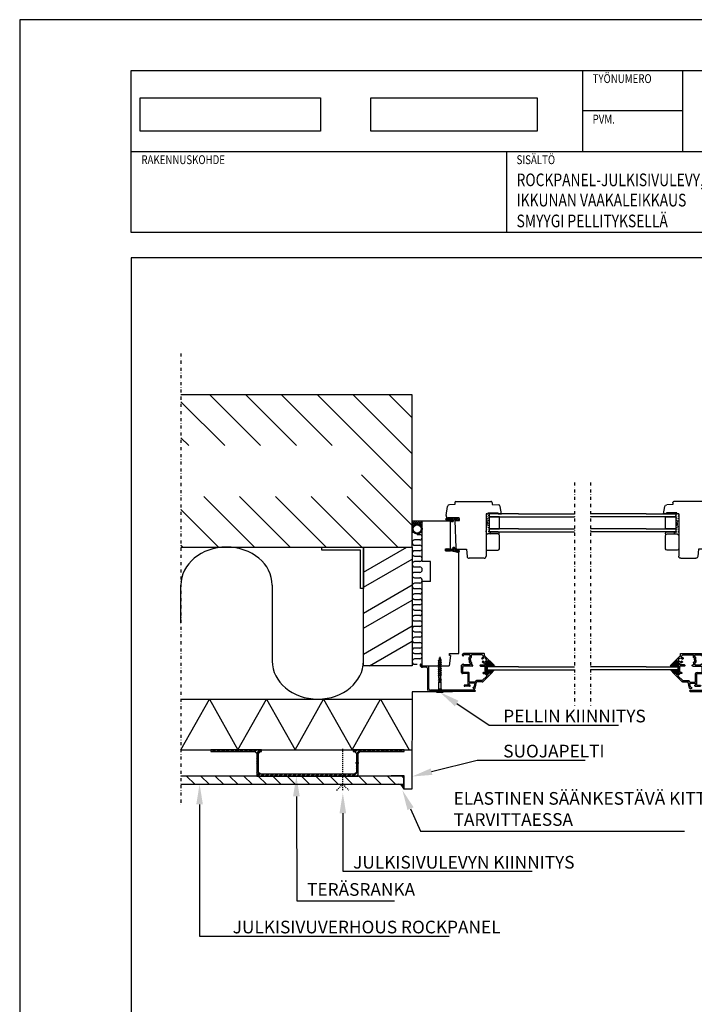
# Model space of a CAD drawing. Units: inches. Extents: x 0 to 375486, y -35746 to 6466.
# Drawn here: x 17355 to 18020, y -1714 to -742 of the extents above; entities that cross this region are included whole.
import ezdxf
from ezdxf import colors
from ezdxf.entities.mleader import LeaderData, LeaderLine
from ezdxf.enums import TextEntityAlignment as Align
from ezdxf.math import Vec2, Vec3

# ---------------------------------------------------------------- set-up
doc = ezdxf.new("R2010")
doc.units = ezdxf.units.IN
doc.header["$PDSIZE"] = 50
for name, pattern in [('KE', [2, 1, -1]), ('KEL', [2.25, 1, -1.25]), ('PKL', [7, 3, -2, 0, -2])]:
    doc.linetypes.add(name, pattern=pattern)
doc.layers.get('0').update_dxf_attribs({"color": 1, "linetype": 'CONTINUOUS'})
for name, color, linetype in [('R-NIM', 150, 'CONTINUOUS'), ('R3-1', 6, 'CONTINUOUS'), ('R3-1KE', 6, 'KE'), ('R3-1PKL', 6, 'PKL'), ('R3-2', 2, 'CONTINUOUS'), ('R3-3', 4, 'CONTINUOUS'), ('R5AINE', 13, 'CONTINUOUS'), ('R5BETMUS', 135, 'CONTINUOUS'), ('R8MERKINNAT', 240, 'CONTINUOUS'), ('R8TXT-2', 7, 'CONTINUOUS')]:
    doc.layers.add(name, color=color, linetype=linetype)
doc.styles.add('RENOVATEK', font='arial.ttf', dxfattribs={"width": 0.8})
picture_1 = doc.add_image_def('image1.png', size_in_pixel=(685, 127))
picture_2 = doc.add_image_def('image2.png', size_in_pixel=(631, 127))

# ---------------------------------------------------------------- blocks, each defined once
blk = doc.blocks.new('detaljikehys_a4')
at = {"layer": 'R-NIM'}
for p, q in [((111, 287), (111, 271)), ((22, 271), (111, 271)), ((96, 271), (96, 255)), ((111, 271), (200, 271))]:
    blk.add_line(p, q, dxfattribs=at)
for points in [[(0, 0), (210, 0), (210, 297), (0, 297)], [(200, 255), (22, 255), (22, 287), (200, 287)], [(22, 10), (200, 10), (200, 250), (22, 250)]]:
    blk.add_lwpolyline(points, close=True, dxfattribs=at)
for points in [[(130.75, 287), (130.75, 271)], [(130.75, 279), (111, 279)]]:
    blk.add_lwpolyline(points, dxfattribs=at)
at = {"color": 7, "style": 'RENOVATEK', "width": 0.8}
for tag, p in [('PROJNRO', (113, 280.5)), ('PVM', (113, 272.5))]:
    blk.add_attdef(tag, p, '', height=2.5, dxfattribs=at)
at = {"color": 4, "style": 'RENOVATEK', "width": 0.8}
blk.add_attdef('DET', text='', height=9, dxfattribs=at).set_placement((133.75, 279), align=Align.MIDDLE_LEFT)
at = {"color": 2, "style": 'RENOVATEK', "width": 0.8}
for tag, p, height in [('PROJ1', (24, 263.5), 3.5), ('SIS1', (98, 264.15), 2.5), ('MK1', (187.5, 263.5), 3.5), ('SIS2', (98, 260.15), 2.5), ('PROJ2', (24, 257.5), 3.5), ('SIS3', (98, 256.04), 2.5)]:
    blk.add_attdef(tag, p, '', height=height, dxfattribs=at)
at = {"layer": 'R-NIM', "style": 'RENOVATEK', "width": 0.8}
for s, p in [('TYÖNUMERO', (113, 284.5)), ('PVM.', (113, 276.5)), ('RAKENNUSKOHDE', (24, 268.5)), ('SISÄLTÖ', (98, 268.5))]:
    blk.add_text(s, height=1.75, dxfattribs=at).set_placement(p)
at = {"layer": 'R8TXT-2'}
image = blk.add_image(picture_1, insert=(23.75, 275), size_in_units=(35.58, 6.6), dxfattribs=at)
image.dxf.flags = 7
image = blk.add_image(picture_2, insert=(69.25, 275), size_in_units=(32.78, 6.6), dxfattribs=at)
image.dxf.flags = 7
blk = doc.blocks.new('r4iksmb1')
at = {"layer": 'R3-1'}
for p, q in [((-144.55, -18.83), (-144.55, -15.23)), ((-143.35, -20.03), (-143.35, -15.23)), ((-143, -15), (-143, -41.5)), ((-143, -15), (-60, -15)), ((-142.15, -12.83), (-141.95, -12.83)), ((-142.15, -14.03), (-141.95, -14.03)), ((-60, -23), (-60, -15)), ((-40, -23), (-40, -15)), ((-40, -15), (0, -15)), ((0, -15), (0, -43)), ((-168.35, -66.73), (-168.35, -21.83)), ((-167.15, -66.73), (-167.15, -23.03)), ((-166.85, -20.33), (-146.05, -20.33)), ((-165.65, -21.53), (-144.85, -21.53)), ((-60, -23), (-40, -23)), ((-29.53, -39.14), (-28.77, -38.03)), ((-29.5, -38), (-27.5, -38)), ((-29.5, -38), (-29.5, -43)), ((-28.77, -38.03), (-28.45, -38.05)), ((-28.45, -38.05), (-27.47, -39.52)), ((-27.5, -38), (-27.5, -43)), ((0.02, -39.2), (0.67, -38.58)), ((0.99, -38.44), (1.87, -38.4)), ((2.13, -38.47), (2.74, -38.8)), ((5.33, -38.49), (14.19, -40.01)), ((-133, -43), (-143, -41.5)), ((-133, -42), (-131, -42)), ((-131, -42), (-131, -51)), ((-31.5, -51), (-29.5, -43)), ((-31.07, -49.38), (-30.38, -46.57)), ((-30.38, -46.57), (-29.88, -45.43)), ((-30.2, -48.95), (-29.85, -47.27)), ((-29.88, -45.43), (-29.74, -44.8)), ((-29.85, -47.27), (-29.52, -46.27)), ((-29.74, -44.29), (-29.55, -43.14)), ((-29.74, -44.32), (-29.74, -44.29)), ((-29.7, -44.49), (-29.74, -44.32)), ((-29.74, -44.8), (-29.7, -44.49)), ((-29.55, -43.14), (-29.21, -42.46)), ((-29.21, -39.32), (-29.53, -39.14)), ((-29.53, -40.46), (-29.24, -40.34)), ((-29.53, -40.93), (-29.53, -40.46)), ((-29.21, -41.19), (-29.53, -40.93)), ((-29.29, -45.99), (-28.23, -45.4)), ((-29.24, -40.34), (-29.21, -39.32)), ((-29.21, -42.46), (-29.21, -41.19)), ((-28.49, -47.49), (-28.79, -49.31)), ((-27.48, -46.41), (-28.49, -47.49)), ((-28.3, -42.51), (-28.41, -43.28)), ((-28.21, -42.18), (-28.3, -42.51)), ((-28.07, -39.68), (-28.27, -39.99)), ((-28.27, -39.99), (-28.27, -40.99)), ((-28.27, -40.99), (-27.54, -41.88)), ((-27.89, -48.38), (-28.27, -50.45)), ((-27.74, -42.67), (-28.21, -42.18)), ((-27.49, -40.61), (-28.07, -39.68)), ((-27.86, -44.33), (-27.09, -44.71)), ((-27.49, -42.47), (-27.74, -42.67)), ((-27.35, -47.46), (-27.72, -47.98)), ((-27.56, -45.58), (-27.42, -45.81)), ((-27.54, -41.88), (-27.49, -42.47)), ((-27.5, -43), (0, -43)), ((-27.47, -39.52), (-27.49, -40.61)), ((-27.34, -47.45), (-26.89, -47.28)), ((-26.21, -45.89), (-27.09, -44.71)), ((0.46, -47.08), (-26.79, -47.96)), ((-26.25, -46.42), (-26.21, -45.89)), ((-0.74, -44.19), (-0.82, -44.97)), ((0, -43.37), (-0.57, -43.87)), ((-0.56, -45.46), (0.06, -45.81)), ((0.02, -43.4), (0.02, -39.2)), ((0.06, -45.81), (1.22, -46.15)), ((0.15, -44.29), (0.14, -44.51)), ((0.67, -43.83), (0.15, -44.29)), ((0.46, -47.08), (0.62, -46.88)), ((0.46, -47.08), (0.46, -51.56)), ((0.51, -47.68), (0.46, -47.08)), ((0.49, -45.02), (0.73, -45.09)), ((1.7, -48.5), (0.51, -47.68)), ((0.62, -46.88), (1.63, -47.3)), ((0.76, -39.46), (0.73, -39.51)), ((0.78, -41.96), (0.76, -39.72)), ((0.84, -43.43), (0.78, -41.96)), ((0.93, -39.34), (1.05, -39.23)), ((1.26, -44.93), (1.49, -44.48)), ((1.41, -39.11), (1.94, -39.13)), ((2.08, -43.23), (1.55, -44.37)), ((1.72, -46.97), (1.55, -46.48)), ((1.63, -47.3), (1.72, -46.97)), ((1.7, -49.49), (1.7, -48.5)), ((1.94, -39.13), (2.23, -39.47)), ((2.3, -42.29), (2.08, -43.23)), ((2.43, -44.13), (2.23, -44.83)), ((2.23, -44.83), (2.24, -44.9)), ((2.32, -40.49), (2.3, -42.29)), ((2.36, -39.82), (2.32, -40.49)), ((2.93, -42.98), (2.43, -44.13)), ((2.97, -46.34), (2.64, -47.03)), ((2.64, -47.03), (2.64, -48.3)), ((2.64, -48.3), (2.95, -48.55)), ((2.77, -45.37), (2.97, -45.36)), ((3.02, -40.14), (2.93, -42.98)), ((2.95, -48.55), (2.95, -49.02)), ((2.97, -45.36), (2.97, -46.34)), ((2.98, -39.12), (3.13, -39.7)), ((3, -51.48), (3, -40.46)), ((3.13, -39.7), (3.02, -40.14)), ((16, -47), (15.85, -41.92)), ((18, -47), (16, -47)), ((19, -48), (19, -82.75)), ((-163.3, -61.68), (-163.3, -56.88)), ((-162.1, -59.88), (-162.1, -56.88)), ((-150.8, -59.88), (-150.8, -54.78)), ((-149.8, -53.78), (-142.5, -53.78)), ((-149.6, -59.23), (-149.6, -55.28)), ((-149.3, -54.98), (-148.55, -54.98)), ((-148.55, -54.98), (-148.4, -55.13)), ((-148.25, -54.98), (-148.4, -55.13)), ((-148.25, -54.98), (-144.75, -54.98)), ((-144.75, -54.98), (-144.6, -55.13)), ((-144.45, -54.98), (-144.6, -55.13)), ((-144.45, -54.98), (-143.7, -54.98)), ((-143.4, -64.28), (-143.4, -55.28)), ((-142.2, -54.48), (-142.2, -54.08)), ((-142.2, -61.98), (-142.2, -56.08)), ((-141.7, -54.78), (-141.9, -54.78)), ((-141.7, -55.78), (-141.9, -55.78)), ((-141.2, -55.28), (-141.2, -55.28)), ((-133.2, -55.28), (-133.2, -55.28)), ((-132.7, -54.78), (-132, -54.78)), ((-132.7, -55.78), (-132.5, -55.78)), ((-132.2, -61.98), (-132.2, -56.08)), ((-131, -51), (-31.5, -51)), ((-131, -76.08), (-131, -55.78)), ((-31.14, -49.96), (-31.07, -49.38)), ((-30.93, -50.75), (-31.14, -49.96)), ((-30.02, -51.26), (-30.93, -50.75)), ((-30.43, -49.71), (-30.2, -48.95)), ((-30.26, -50.38), (-30.41, -50.06)), ((-29.86, -50.43), (-30.26, -50.38)), ((-29.06, -51.22), (-30.02, -51.26)), ((-29.17, -50.04), (-29.47, -50.31)), ((-28.79, -49.31), (-29.17, -50.04)), ((-28.27, -50.45), (-28.67, -51.01)), ((-28, -49.21), (-28, -58.48)), ((0.44, -50.02), (0.47, -48.93)), ((1.87, -51.43), (0.44, -50.02)), ((0.46, -51.56), (3, -51.48)), ((0.47, -48.93), (1.49, -49.8)), ((1.49, -49.8), (1.7, -49.49)), ((2.19, -51.45), (1.87, -51.43)), ((2.95, -50.34), (2.19, -51.45)), ((2.66, -49.15), (2.64, -50.16)), ((2.64, -50.16), (2.95, -50.34)), ((2.95, -49.02), (2.66, -49.15)), ((-165.8, -66.34), (-165.8, -66.28)), ((-165.01, -67.32), (-159.04, -68.59)), ((-164.8, -65.28), (-164.4, -65.28)), ((-164.1, -66.04), (-164.1, -65.58)), ((-163.86, -66.33), (-160.66, -67.01)), ((-161.8, -60.18), (-151.1, -60.18)), ((-161.8, -61.38), (-160.6, -61.38)), ((-160.3, -66.72), (-160.3, -61.68)), ((-159.1, -67.1), (-159.1, -61.38)), ((-159.1, -61.38), (-150.6, -61.38)), ((-158.86, -67.4), (-158.39, -67.5)), ((-149.6, -59.23), (-149.45, -59.38)), ((-149.6, -59.53), (-149.45, -59.38)), ((-149.6, -60.38), (-149.6, -59.53)), ((-142.2, -63.78), (-142.2, -64.28)), ((-140.45, -62.28), (-141.9, -62.28)), ((-139.76, -63.48), (-141.9, -63.48)), ((-139.79, -61.43), (-140.19, -62.13)), ((-137.35, -61.28), (-139.53, -61.28)), ((-139.09, -62.63), (-139.5, -63.33)), ((-137.2, -62.48), (-138.83, -62.48)), ((-137.35, -61.28), (-137.2, -61.43)), ((-137.05, -61.28), (-137.2, -61.43)), ((-137.2, -62.48), (-135.57, -62.48)), ((-137.05, -61.28), (-134.87, -61.28)), ((-135.31, -62.63), (-134.9, -63.33)), ((-134.64, -63.48), (-132.5, -63.48)), ((-134.61, -61.43), (-134.21, -62.13)), ((-133.95, -62.28), (-132.5, -62.28)), ((-132.2, -73.88), (-132.2, -63.78)), ((-37, -76), (-37, -61.18)), ((-28, -58.48), (-35.2, -59.19)), ((-158.8, -74.22), (-158.8, -68.88)), ((-151.24, -82.19), (-158.51, -74.93)), ((-157.6, -74.14), (-157.6, -68.48)), ((-153.19, -78.55), (-157.6, -74.14)), ((-150.8, -76.58), (-152.76, -78.55)), ((-150.8, -75.43), (-150.8, -76.58)), ((-149.6, -75.43), (-149.6, -75.53)), ((-149.6, -75.53), (-149.45, -75.68)), ((-149.6, -75.83), (-149.45, -75.68)), ((-149.6, -75.83), (-149.6, -76.58)), ((-149.3, -76.88), (-148.55, -76.88)), ((-148.55, -76.88), (-148.4, -76.73)), ((-148.25, -76.88), (-148.4, -76.73)), ((-148.25, -76.88), (-144.75, -76.88)), ((-144.75, -76.88), (-144.6, -76.73)), ((-144.45, -76.88), (-144.6, -76.73)), ((-144.45, -76.88), (-143.7, -76.88)), ((-143.4, -72.43), (-143.4, -76.58)), ((-142.52, -85.88), (-133.11, -76.47)), ((-142.2, -72.43), (-142.2, -76.58)), ((-141.9, -76.88), (-140.59, -76.88)), ((-138.6, -74.71), (-138.99, -74.25)), ((-136.45, -74.34), (-136.25, -73.77)), ((-133.75, -75.56), (-132.29, -74.09)), ((-132.9, -76.38), (-131.3, -76.38)), ((-150.49, -77.97), (-151.99, -79.47)), ((-151.78, -79.98), (-150.85, -79.98)), ((-151.24, -82.19), (-147.01, -86.11)), ((-150.3, -81.81), (-150.3, -80.53)), ((-150.28, -77.88), (-140.08, -77.88)), ((-142.92, -86.17), (-144.02, -86.2)), ((-143.3, -85.11), (-138.03, -79.83)), ((7, -78), (-35, -78)), ((-29, -79.5), (-29, -89.5)), ((-14.5, -78), (-27.5, -78)), ((-13.02, -83.02), (-11.8, -81.93)), ((-13, -89.5), (-13, -79.5)), ((-11.67, -81.88), (-11.2, -81.88)), ((-11, -89.92), (-11, -82.08)), ((7, -78), (7, -80)), ((7, -80), (7.72, -80)), ((7.72, -80), (7.72, -89.97)), ((16, -84), (15.79, -89.91)), ((17.75, -84), (16, -84)), ((-27.5, -91), (-14.5, -91)), ((-13.82, -90.85), (-12.04, -90.92)), ((7, -89.97), (7, -93)), ((7, -89.97), (7.72, -89.97)), ((7, -93), (14.12, -91.81))]:
    blk.add_line(p, q, dxfattribs=at)
at = {"layer": 'R3-1', "linetype": 'Continuous'}
blk.add_line((-133, -43), (-133, -42), dxfattribs=at)
at = {"layer": 'R3-1'}
for points in [[(-144, -110), (-144, -79), (-147, -79), (-147, -110)], [(-8, -110), (-8, -81), (-11, -81), (-11, -110)], [(-8, -81), (-8, -91), (4, -91), (4, -81), (-8, -81)], [(7, -110), (7, -81), (4, -81), (4, -110)]]:
    blk.add_lwpolyline(points, dxfattribs=at)
at = {"layer": 'R3-1', "linetype": 'KEL'}
blk.add_lwpolyline([(-11, -81), (-11, -78), (7, -81), (7, -78), (-11, -81)], dxfattribs=at)
at = {"layer": 'R3-1'}
for centre, radius, start, end in [((-146.05, -18.83), 1.5, 270, 0), ((-142.15, -15.23), 2.4, 90, 180), ((-142.15, -15.23), 1.2, 90, 180), ((-141.95, -13.43), 0.6, 270, 90), ((-166.85, -21.83), 1.5, 90, 180), ((-165.65, -23.03), 1.5, 90, 180), ((-144.85, -20.03), 1.5, 270, 0), ((1.01, -38.94), 0.5, 92.57864, 133.51974), ((1.89, -38.9), 0.5, 61.03042, 92.57864), ((2.49, -39.24), 0.5, 14.16142, 61.03042), ((5, -40.46), 2, 80.27759, 180), ((-29.04, -46.43), 0.5, 119.2055, 161.91626), ((-27.42, -43.43), 1, 171.53432, 243.77796), ((-27.99, -45.83), 0.5, 30.62935, 119.2055), ((-26.75, -49.21), 1.25, 91.84761, 180), ((-26.91, -48.57), 1, 144.4282, 169.48576), ((-27.85, -46.07), 0.5, 317.10277, 30.62935), ((-27.25, -46.34), 1, 290.95309, 355.4384), ((-0.32, -45.02), 0.5, 174.13072, 241.03042), ((-0.24, -44.24), 0.5, 130.94949, 174.13072), ((0.64, -44.54), 0.5, 175.8497, 252.8383), ((0.34, -43.45), 0.5, 311.25003, 2.54531), ((0.87, -44.62), 0.5, 252.8383, 320.56665), ((1.26, -39.72), 0.5, 131.60045, 180.51215), ((1.38, -39.61), 0.5, 87.1873, 131.60045), ((1.08, -46.63), 0.5, 18.15498, 73.51378), ((1.1, -44.16), 0.5, 320.56665, 335.38343), ((1.86, -39.8), 0.5, 357.05764, 40.96035), ((2.73, -44.88), 0.5, 182.52261, 274.41475), ((13.85, -41.98), 2, 1.65839, 80.27759), ((18, -48), 1, 0, 90), ((-162.7, -56.88), 0.6, 0, 180), ((-149.8, -54.78), 1, 90, 180), ((-149.3, -55.28), 0.3, 90, 180), ((-143.7, -55.28), 0.3, 0, 90), ((-142.5, -54.08), 0.3, 0, 90), ((-141.9, -54.48), 0.3, 180, 270), ((-141.9, -56.08), 0.3, 90, 180), ((-141.7, -55.28), 0.5, 360, 90), ((-141.7, -55.28), 0.5, 270, 0), ((-132.7, -55.28), 0.5, 90, 180), ((-132.7, -55.28), 0.5, 180, 270), ((-132.5, -56.08), 0.3, 0, 90), ((-132, -55.78), 1, 0, 90), ((-29.95, -49.86), 0.5, 162.92365, 204.55472), ((-29.8, -49.93), 0.5, 263.25158, 311.60045), ((-29.08, -50.72), 0.5, 272.57864, 324.81995), ((-167.75, -66.73), 0.6, 180, 0), ((-164.8, -66.28), 1, 90, 180), ((-164.8, -66.34), 1, 180, 258), ((-164.4, -65.58), 0.3, 0, 90), ((-163.8, -66.04), 0.3, 180, 258), ((-162.7, -61.68), 0.6, 180, 0), ((-161.8, -59.88), 0.3, 180, 270), ((-161.8, -61.68), 0.3, 90, 180), ((-160.6, -66.72), 0.3, 258, 0), ((-160.6, -61.68), 0.3, 0, 90), ((-158.8, -67.1), 0.3, 180, 258), ((-158.6, -68.48), 1, 360, 78), ((-151.1, -59.88), 0.3, 270, 0), ((-150.6, -60.38), 1, 270, 360), ((-142.8, -64.28), 0.6, 180, 0), ((-141.9, -61.98), 0.3, 180, 270), ((-141.9, -63.78), 0.3, 90, 180), ((-140.45, -61.98), 0.3, 270, 330), ((-139.53, -61.58), 0.3, 90, 150), ((-139.76, -63.18), 0.3, 270, 330), ((-138.83, -62.78), 0.3, 90, 150), ((-135.57, -62.78), 0.3, 30, 90), ((-134.64, -63.18), 0.3, 210, 270), ((-134.87, -61.58), 0.3, 30, 90), ((-133.95, -61.98), 0.3, 210, 270), ((-132.5, -61.98), 0.3, 270, 360), ((-132.5, -63.78), 0.3, 360, 90), ((-35, -61.18), 2, 95.64464, 180), ((-159.1, -68.88), 0.3, 0, 78), ((-157.8, -74.22), 1, 180, 225), ((-150.2, -75.48), 0.6, 0, 180), ((-149.3, -76.58), 0.3, 180, 270), ((-143.7, -76.58), 0.3, 270, 0), ((-142.8, -72.48), 0.6, 0, 180), ((-141.9, -76.58), 0.3, 180, 270), ((-140.59, -76.58), 0.3, 270, 3.37229), ((-137.2, -76.38), 3.1, 136.15064, 183.37229), ((-139.22, -74.44), 0.3, 40, 136.15064), ((-137.2, -76.38), 1.9, 137.83748, 62.16252), ((-138.83, -74.91), 0.3, 317.83748, 40), ((-136.17, -74.44), 0.3, 160, 242.16252), ((-135.97, -73.87), 0.3, 63.84936, 160), ((-137.2, -76.38), 3.1, 17.79943, 63.84936), ((-133.96, -75.34), 0.3, 197.79943, 315), ((-132.9, -76.68), 0.3, 90, 135), ((-132.5, -73.88), 0.3, 315, 0), ((-131.3, -76.08), 0.3, 270, 0), ((-35, -76), 2, 180, 270), ((-152.98, -78.34), 0.3, 225, 315), ((-151.78, -79.68), 0.3, 135, 270), ((-150.85, -81.81), 0.55, 225, 0), ((-150.85, -80.53), 0.55, 360, 90), ((-150.28, -78.18), 0.3, 90, 135), ((-142.91, -85.49), 0.55, 135, 315), ((-140.08, -78.18), 0.3, 31.96572, 90), ((-137.2, -76.38), 3.1, 211.96572, 252.20057), ((-138.24, -79.62), 0.3, 315, 72.20057), ((-27.5, -79.5), 1.5, 90, 180), ((-14.5, -79.5), 1.5, 0, 90), ((-11.67, -82.08), 0.2, 90, 131.46412), ((-11.2, -82.08), 0.2, 0, 90), ((17.75, -82.75), 1.25, 270, 0), ((-27.5, -89.5), 1.5, 180, 270), ((-14.5, -89.5), 1.5, 270, 0), ((-12, -89.92), 1, 267.72911, 0), ((13.79, -89.83), 2, 279.51077, 357.96642)]:
    blk.add_arc(centre, radius, start, end, dxfattribs=at)
for p in [(-151, -79), (-150, -79), (-150, -80), (-150, -81), (-150, -82), (-149, -79), (-149, -80), (-149, -81), (-149, -82), (-149, -83), (-148, -79), (-148, -80), (-148, -81), (-148, -82), (-148, -83), (-148, -84), (-143, -79), (-143, -80), (-143, -81), (-143, -82), (-143, -83), (-143, -84), (-142, -79), (-142, -80), (-142, -81), (-142, -82), (-142, -83), (-141, -79), (-141, -80), (-141, -81), (-141, -82), (-140, -79), (-140, -80), (-140, -81), (-139, -80)]:
    blk.add_point(p, dxfattribs=at)
blk = doc.blocks.new('r5villa2')
blk.add_lwpolyline([(0, 0.5), (0, 0.75, -1), (0.5, 0.75), (0.5, 0.25, 1), (1, 0.25), (1, 0.5)], format="xyb")
blk = doc.blocks.new('P-511200087_-_BeFIX_SK_3_5_x_35_21_4_TX15_SIDE')
for p, q in [((0, 3.4), (0, -3.4)), ((0, 3.4), (0.75, 3.4)), ((1.75, 2.1), (0.46, 3.4)), ((0.46, -3.4), (0.46, 3.4)), ((2.44, 1.71), (0.75, 3.4)), ((1.75, 2.1), (1.75, 1.18)), ((3.4, 1.15), (1.75, 2.1)), ((1.75, 1.14), (1.75, -1.09)), ((3.4, 1.15), (3.4, -1.15)), ((3.4, 1.15), (10, 1.15)), ((10, 1.15), (10, -1.15)), ((10, 1.03), (13.3, -1.32)), ((11.41, 1.05), (10.02, 1.05)), ((11.41, 1.05), (11.57, 1.32)), ((11.57, 1.32), (14, -0.41)), ((13.4, 1.05), (12.01, 1.05)), ((13.4, 1.05), (13.56, 1.32)), ((13.56, 1.32), (14, 1.01)), ((14, -1.05), (14, 1.05)), ((14, 1.05), (15.9, 1.05)), ((17.15, -1.75), (16.1, 1.75)), ((19.25, -1.75), (18.2, 1.75)), ((21.35, -1.75), (20.3, 1.75)), ((23.45, -1.75), (22.4, 1.75)), ((25.55, -1.75), (24.5, 1.75)), ((27.65, -1.75), (26.6, 1.75)), ((29.75, -1.75), (28.7, 1.75)), ((31.74, -1.52), (30.8, 1.75)), ((33.61, -0.71), (33.16, 0.88)), ((0, -3.4), (0.75, -3.4)), ((1.75, -2.1), (0.46, -3.4)), ((2.44, -1.71), (0.75, -3.4)), ((1.75, -1.14), (1.75, -2.1)), ((3.4, -1.15), (1.75, -2.1)), ((3.4, -1.15), (10, -1.15)), ((10, -0.39), (11.31, -1.32)), ((10, -1.05), (10.87, -1.05)), ((11.47, -1.05), (11.31, -1.32)), ((11.47, -1.05), (12.86, -1.05)), ((13.46, -1.05), (13.3, -1.32)), ((13.46, -1.05), (14, -1.05)), ((14, -1.05), (15.9, -1.05))]:
    blk.add_line(p, q)
for points in [[(2.44, 0.96, 0), (0.46, 1.61, 0)], [(2.44, 0.96, 0), (0.46, 1.48, 0)], [(13.46, -1.05, 0), (10, 1.06, 0)], [(13.3, -1.32, 0), (10, 0.7, 0)], [(14, -0.54, 0), (11.41, 1.05, 0)], [(14, -0.16, 0), (11.57, 1.32, 0)], [(14, 0.68, 0), (13.39, 1.05, 0)], [(14, 1.05, 0), (13.56, 1.32, 0)], [(16.1, 1.75, 0), (15.9, 1.05, 0)], [(15.9, 1.05, 0), (17.15, -1.75, 0)], [(16.1, 1.75, 0), (17.36, -1.05, 0)], [(16.42, 1.05, 0), (18, 1.05, 0)], [(18.2, 1.75, 0), (18, 1.05, 0)], [(18, 1.05, 0), (19.25, -1.75, 0)], [(18.2, 1.75, 0), (19.46, -1.05, 0)], [(18.52, 1.05, 0), (20.1, 1.05, 0)], [(20.3, 1.75, 0), (20.1, 1.05, 0)], [(20.1, 1.05, 0), (21.35, -1.75, 0)], [(20.3, 1.75, 0), (21.56, -1.05, 0)], [(20.62, 1.05, 0), (22.2, 1.05, 0)], [(22.4, 1.75, 0), (22.2, 1.05, 0)], [(22.2, 1.05, 0), (23.45, -1.75, 0)], [(22.4, 1.75, 0), (23.66, -1.05, 0)], [(22.72, 1.05, 0), (24.3, 1.05, 0)], [(24.5, 1.75, 0), (24.3, 1.05, 0)], [(24.3, 1.05, 0), (25.55, -1.75, 0)], [(24.5, 1.75, 0), (25.76, -1.05, 0)], [(24.82, 1.05, 0), (26.4, 1.05, 0)], [(26.6, 1.75, 0), (26.4, 1.05, 0)], [(26.4, 1.05, 0), (27.65, -1.75, 0)], [(26.6, 1.75, 0), (27.86, -1.05, 0)], [(26.92, 1.05, 0), (28.5, 1.05, 0)], [(28.7, 1.75, 0), (28.5, 1.05, 0)], [(28.5, 1.05, 0), (29.75, -1.75, 0)], [(28.7, 1.75, 0), (29.96, -1.05, 0)], [(29.02, 1.05, 0), (30.6, 1.05, 0)], [(30.8, 1.75, 0), (30.6, 1.05, 0)], [(30.6, 1.05, 0), (31.74, -1.52, 0)], [(30.8, 1.75, 0), (31.95, -0.82, 0)], [(33.06, 0.52, 0), (31.12, 1.04, 0)], [(33.16, 0.88, 0), (33.06, 0.52, 0)], [(33.06, 0.52, 0), (33.61, -0.71, 0)], [(33.16, 0.88, 0), (33.71, -0.35, 0)], [(35, 0, 0), (33.36, 0.44, 0)], [(35, 0, 0), (33.71, -0.35, 0)], [(2.44, -0.91, 0), (0.46, -1.43, 0)], [(2.44, -0.91, 0), (0.46, -1.56, 0)], [(11.47, -1.05, 0), (10, -0.15, 0)], [(11.31, -1.32, 0), (10, -0.52, 0)], [(15.9, -1.05, 0), (16.84, -1.05, 0)], [(17.15, -1.75, 0), (17.36, -1.05, 0)], [(17.36, -1.05, 0), (18, -1.05, 0)], [(18, -1.05, 0), (18.94, -1.05, 0)], [(19.25, -1.75, 0), (19.46, -1.05, 0)], [(19.46, -1.05, 0), (20.1, -1.05, 0)], [(20.1, -1.05, 0), (21.04, -1.05, 0)], [(21.35, -1.75, 0), (21.56, -1.05, 0)], [(21.56, -1.05, 0), (22.2, -1.05, 0)], [(22.2, -1.05, 0), (23.14, -1.05, 0)], [(23.45, -1.75, 0), (23.66, -1.05, 0)], [(23.66, -1.05, 0), (24.3, -1.05, 0)], [(24.3, -1.05, 0), (25.24, -1.05, 0)], [(25.55, -1.75, 0), (25.76, -1.05, 0)], [(25.76, -1.05, 0), (26.4, -1.05, 0)], [(26.4, -1.05, 0), (27.34, -1.05, 0)], [(27.65, -1.75, 0), (27.86, -1.05, 0)], [(27.86, -1.05, 0), (28.5, -1.05, 0)], [(28.54, -1.05, 0), (29.44, -1.05, 0)], [(29.75, -1.75, 0), (29.96, -1.05, 0)], [(29.96, -1.05, 0), (31.1, -1.05, 0)], [(31.49, -0.95, 0), (31.1, -1.05, 0)], [(31.74, -1.52, 0), (31.95, -0.82, 0)], [(33.48, -0.41, 0), (31.95, -0.82, 0)], [(33.61, -0.71, 0), (33.71, -0.35, 0)]]:
    blk.add_polyline3d(points)
blk = doc.blocks.new('r5villak')
at = {"layer": 'R5AINE'}
for p, q in [((0, 0), (0.5, 1)), ((0.5, 1), (1, 0))]:
    blk.add_line(p, q, dxfattribs=at)
blk = doc.blocks.new('terasranka')
at = {"layer": 'R5AINE'}
h = blk.add_hatch(dxfattribs=at)
h.set_pattern_fill('STEEL', color=256)
h.set_pattern_definition([(45, (813.2277, 2824.6917), (-2.245064, 2.245064), []), (45, (813.2277, 2826.2792), (-2.245064, 2.245064), [])])
h.paths.add_polyline_path([(-95.25, 0), (-95.25, -1.8), (-51.89, -1.8), (-50.05, -3.64), (-50.05, -26), (50.05, -26), (50.05, -13.46, 1.000185), (50.05, -12.54), (50.05, -3.64), (51.89, -1.8), (95.25, -1.8), (95.25, 0), (45.25, 0), (45.25, -1.8), (46.41, -1.8), (48.25, -3.64), (48.25, -12.54, 0.99963), (48.25, -13.46), (48.25, -22.36), (46.41, -24.2), (-46.41, -24.2), (-48.25, -22.36), (-48.25, -3.64), (-46.41, -1.8), (-45.25, -1.8), (-45.25, 0)])
at = {"layer": 'R3-2'}
blk.add_lwpolyline([(-95.25, 0), (-95.25, -1.8), (-51.89, -1.8), (-50.05, -3.64), (-50.05, -26), (50.05, -26), (50.05, -13.46, 1.000185), (50.05, -12.54), (50.05, -3.64), (51.89, -1.8), (95.25, -1.8), (95.25, 0), (45.25, 0), (45.25, -1.8), (46.41, -1.8), (48.25, -3.64), (48.25, -12.54, 0.99963), (48.25, -13.46), (48.25, -22.36), (46.41, -24.2), (-46.41, -24.2), (-48.25, -22.36), (-48.25, -3.64), (-46.41, -1.8), (-45.25, -1.8), (-45.25, 0)], format="xyb", close=True, dxfattribs=at)

msp = doc.modelspace()

# ---------------------------------------------------------------- hatches: boundary and pattern name
at = {"layer": 'R5AINE'}
h = msp.add_hatch(dxfattribs=at)
h.set_pattern_fill('VINO45', color=256, scale=0.25, angle=-90)
h.set_pattern_definition([(315, (19303.411, 5929.816), (17.67767, 17.67767), [])])
h.paths.add_polyline_path([(17742, -1262.76), (17742, -1112.76), (17514, -1112.76), (17514, -1162.76), (17692, -1162.76), (17692, -1212.76), (17514, -1212.76), (17514, -1262.76)])
h = msp.add_hatch(dxfattribs=at)
h.set_pattern_fill('ANSI37', color=256, scale=0.5, style=0)
h.set_pattern_definition([(45, (-124045.1266, -20202.004), (-1.122532015, 1.122532015), []), (135, (-124045.1266, -20202.004), (-1.122532015, -1.122532015), [])])
h.paths.add_polyline_path([(17752, -1236.9), (17742, -1236.9), (17742, -1244.93, -1), (17752, -1244.93)])
h = msp.add_hatch(dxfattribs=at)
h.set_pattern_fill('PUU', color=256)
h.set_pattern_definition([(30, (0, 0), (-17.5, 30.31089), []), (30, (0, 15), (-17.5, 30.31089), [])])
h.paths.add_polyline_path([(17694, -1262.76), (17742, -1262.76), (17742, -1379.9), (17694, -1379.9)])
h = msp.add_hatch(dxfattribs=at)
h.set_pattern_fill('VINO45', color=256, scale=0.1, angle=-90)
h.set_pattern_definition([(315, (18731.305, 5883.816), (7.071068, 7.071068), [])])
edge = h.paths.add_edge_path()
edge.add_line((17733.84, -1488.76), (17513.84, -1488.76))
edge.add_line((17513.84, -1488.76), (17513.84, -1496.76))
edge.add_line((17513.84, -1496.76), (17733.84, -1496.76))
at = {"layer": 'R5BETMUS'}
h = msp.add_hatch(color=256, dxfattribs=at)
h.dxf.hatch_style = 1
h.paths.add_polyline_path([(17734, -1501.76), (17734, -1496.76), (17733.77, -1496.76), (17729, -1496.76, -0.256986)])

# ---------------------------------------------------------------- linework, layer by layer
at = {"layer": 'R3-1'}
for points in [[(17847, -1229.9), (17902, -1229.9)], [(17847, -1232.9), (17902, -1232.9)], [(17972.94, -1229.9), (17917.94, -1229.9)], [(17972.94, -1232.9), (17917.94, -1232.9)], [(17847, -1244.9), (17902, -1244.9)], [(17847, -1247.9), (17902, -1247.9)], [(17972.94, -1244.9), (17917.94, -1244.9)], [(17972.94, -1247.9), (17917.94, -1247.9)], [(17691, -1303.76), (17691, -1265.76), (17653, -1265.76), (17653, -1262.76), (17694, -1262.76), (17694, -1303.76), (17691, -1303.76)], [(17694, -1262.76), (17742, -1262.76), (17742, -1379.9), (17694, -1379.9), (17694, -1262.76)], [(17847, -1380.9), (17902, -1380.9)], [(17847, -1383.9), (17902, -1383.9)], [(17972.94, -1380.9), (17917.94, -1380.9)], [(17972.94, -1383.9), (17917.94, -1383.9)], [(17514, -1412.76), (17742, -1412.76)], [(17514, -1462.76), (17742, -1462.76)], [(17514, -1496.76), (17733.84, -1496.76), (17733.84, -1488.76), (17514, -1488.76)], [(17733.77, -1496.76), (17734, -1496.76)]]:
    msp.add_lwpolyline(points, dxfattribs=at)
msp.add_lwpolyline([(17734, -1501.76, 0.256986), (17729, -1496.76)], format="xyb", dxfattribs=at)
at = {"layer": 'R3-1KE'}
for points in [[(17673.56, -1502.78), (17673.56, -1461.76)], [(17667.55, -1502.78), (17673.56, -1496.76), (17679.57, -1502.78)]]:
    msp.add_lwpolyline(points, dxfattribs=at)
at = {"layer": 'R3-1PKL'}
for p, q in [((17514, -1071.78), (17514, -1517.91)), ((17902, -1199), (17902, -1419.49)), ((17917.94, -1199), (17917.94, -1419.49))]:
    msp.add_line(p, q, dxfattribs=at)
at = {"layer": 'R3-3'}
for points in [[(17514, -1262.76), (17742, -1262.76), (17742, -1112.76), (17514, -1112.76)], [(17781.94, -1405.53), (17781.94, -1405.53), (17742.06, -1405.53), (17741.83, -1501.76), (17734, -1501.76), (17734, -1488.61), (17721.22, -1488.61)]]:
    msp.add_lwpolyline(points, dxfattribs=at)
at = {"layer": 'R5AINE'}
msp.add_lwpolyline([(17742, -1236.9), (17752, -1236.9)], dxfattribs=at)
msp.add_lwpolyline([(17742, -1236.9), (17752, -1236.9)], dxfattribs=at)
for radius in [5, 4]:
    msp.add_circle((17747, -1244.93), radius, dxfattribs=at)

# ---------------------------------------------------------------- block references
at = {"rotation": 89.99999999999999}
msp.add_blockref('P-511200087_-_BeFIX_SK_3_5_x_35_21_4_TX15_SIDE', (17769.35, -1405.98), dxfattribs=at)
at = {"layer": 'R-NIM'}
ref = msp.add_blockref('detaljikehys_a4', (17355, -2227.5), dxfattribs=dict(at, xscale=5, yscale=5, zscale=5))
ref.add_attrib('SIS1', 'ROCKPANEL-JULKISIVULEVY, TERÄSRANKAJÄRJESTELMÄ', (17845, -906.76), dxfattribs={"layer": '0', "color": 2, "height": 12.5, "style": 'RENOVATEK', "width": 0.8})
ref.add_attrib('SIS2', 'IKKUNAN VAAKALEIKKAUS', (17845, -926.76), dxfattribs={"layer": '0', "color": 2, "height": 12.5, "style": 'RENOVATEK', "width": 0.8})
ref.add_attrib('SIS3', 'SMYYGI PELLITYKSELLÄ', (17845, -947.31), dxfattribs={"layer": '0', "color": 2, "height": 12.5, "style": 'RENOVATEK', "width": 0.8})
at = {"layer": 'R3-1', "rotation": 89.99999999999999}
msp.add_blockref('r4iksmb1', (17737, -1236.9), dxfattribs=at)
at = {"layer": 'R3-1', "xscale": -1, "rotation": 270}
msp.add_blockref('r4iksmb1', (18082.94, -1236.9), dxfattribs=at)
at = {"layer": 'R5AINE', "xscale": 10.6666667, "yscale": 10, "zscale": 10.6666667, "rotation": 270}
for p in [(17742, -1250.4), (17742, -1261.07), (17742, -1271.74), (17742, -1282.4), (17742, -1293.07), (17742, -1303.74), (17742, -1314.4), (17742, -1325.07), (17742, -1335.74), (17742, -1346.4), (17742, -1357.07), (17742, -1367.74)]:
    msp.add_blockref('r5villa2', p, dxfattribs=at)
at = {"layer": 'R5AINE'}
for name, p, xscale, yscale, zscale in [('r5villa2', (17514, -1412.76), 180, 150, 180), ('r5villak', (17514, -1462.76), 56.25, 50, 56.25), ('r5villak', (17570.25, -1462.76), 56.25, 50, 56.25), ('r5villak', (17626.5, -1462.76), 56.25, 50, 56.25), ('r5villak', (17682.75, -1462.76), 56.25, 50, 56.25)]:
    msp.add_blockref(name, p, dxfattribs=dict(at, xscale=xscale, yscale=yscale, zscale=zscale))
msp.add_blockref('terasranka', (17638.75, -1462.76), dxfattribs=at)

# ---------------------------------------------------------------- leaders
at = {"layer": 'R8MERKINNAT'}
ml = msp.add_multileader_mtext('Standard', dxfattribs=at)
ml.set_content('PELLIN KIINNITYS', color=256, style='RENOVATEK')
ml.set_leader_properties(color=256)
ml.build(insert=Vec2(0, 0))
ml.multileader.update_dxf_attribs({"text_left_attachment_type": 5, "text_right_attachment_type": 5, "dogleg_length": 0.36, "arrow_head_size": 20, "scale": 5})
ctx = ml.context
ctx.base_point, ctx.scale, ctx.char_height, ctx.arrow_head_size, ctx.landing_gap_size, ctx.plane_origin = Vec3(17821.83, -1438.47), 5, 12.5, 20, 10, Vec3(17641.08, -1446.85)
ctx.left_attachment, ctx.right_attachment = 5, 5
notes = []
notes.append((ctx, [(0, (1, 1, 0), (17817.93, -1438.47), (1, 0), 3.9, [(0, [(17769.35, -1405.98)], 0, [])])]))
ctx.mtext.insert, ctx.mtext.flow_direction = Vec3(17831.83, -1423.26), 5
ml = msp.add_multileader_mtext('Standard', dxfattribs=at)
ml.set_content('SUOJAPELTI', color=256, style='RENOVATEK')
ml.set_leader_properties(color=256)
ml.build(insert=Vec2(0, 0))
ml.multileader.update_dxf_attribs({"text_left_attachment_type": 5, "text_right_attachment_type": 5, "dogleg_length": 0.36, "arrow_head_size": 20, "scale": 5})
ctx = ml.context
ctx.base_point, ctx.scale, ctx.char_height, ctx.arrow_head_size, ctx.landing_gap_size, ctx.plane_origin = Vec3(17821.83, -1473.08), 5, 12.5, 20, 10, Vec3(17613.73, -1513.94)
ctx.left_attachment, ctx.right_attachment = 5, 5
notes.append((ctx, [(0, (1, 1, 0), (17806.22, -1473.08), (1, 0), 15.61, [(0, [(17741.77, -1489.22)], 0, [])])]))
ctx.mtext.insert, ctx.mtext.flow_direction = Vec3(17831.83, -1457.85), 5
ml = msp.add_multileader_mtext('Standard', dxfattribs=at)
ml.set_content('TERÄSRANKA', color=256, style='RENOVATEK')
ml.set_leader_properties(color=256)
ml.build(insert=Vec2(0, 0))
ml.multileader.update_dxf_attribs({"text_left_attachment_type": 5, "text_right_attachment_type": 5, "dogleg_length": 0.36, "arrow_head_size": 20, "scale": 5})
ctx = ml.context
ctx.base_point, ctx.scale, ctx.char_height, ctx.arrow_head_size, ctx.landing_gap_size, ctx.plane_origin = Vec3(17628.41, -1611.87), 5, 12.5, 20, 10, Vec3(17676.51, -1489.19)
ctx.left_attachment, ctx.right_attachment = 5, 5
notes.append((ctx, [(0, (1, 1, 0), (17628.25, -1611.87), (1, 0), 0.157, [(0, [(17627.81, -1488.76)], 0, [])])]))
ctx.mtext.insert, ctx.mtext.flow_direction = Vec3(17638.41, -1594.35), 5
ml = msp.add_multileader_mtext('Standard', dxfattribs=at)
ml.set_content('JULKISIVUVERHOUS ROCKPANEL', color=256, style='RENOVATEK')
ml.set_leader_properties(color=256)
ml.build(insert=Vec2(0, 0))
ml.multileader.update_dxf_attribs({"text_left_attachment_type": 5, "text_right_attachment_type": 5, "dogleg_length": 0.36, "arrow_head_size": 20, "scale": 5})
ctx = ml.context
ctx.base_point, ctx.scale, ctx.char_height, ctx.arrow_head_size, ctx.landing_gap_size, ctx.plane_origin = Vec3(17555.06, -1646.64), 5, 12.5, 20, 10, Vec3(17354.44, -1637.2)
ctx.left_attachment, ctx.right_attachment = 5, 5
notes.append((ctx, [(0, (1, 1, 0), (17532.4, -1646.64), (1, 0), 22.66, [(0, [(17532.4, -1496.76)], 0, [])])]))
ctx.mtext.insert, ctx.mtext.flow_direction = Vec3(17565.06, -1631.42), 5
ml = msp.add_multileader_mtext('Standard', dxfattribs=at)
ml.set_content('JULKISIVULEVYN KIINNITYS', color=256, style='RENOVATEK')
ml.set_leader_properties(color=256)
ml.build(insert=Vec2(0, 0))
ml.multileader.update_dxf_attribs({"text_left_attachment_type": 5, "text_right_attachment_type": 5, "dogleg_length": 0.36, "arrow_head_size": 20, "scale": 5})
ctx = ml.context
ctx.base_point, ctx.scale, ctx.char_height, ctx.arrow_head_size, ctx.landing_gap_size, ctx.plane_origin = Vec3(17673.81, -1582.71), 5, 12.5, 20, 10, Vec3(17676.51, -1460.03)
ctx.left_attachment, ctx.right_attachment = 5, 5
notes.append((ctx, [(0, (1, 1, 0), (17673.66, -1582.71), (1, 0), 0.157, [(0, [(17673.66, -1505.45)], 0, [])])]))
ctx.mtext.insert, ctx.mtext.flow_direction = Vec3(17683.81, -1567.49), 5
ml = msp.add_multileader_mtext('Standard', dxfattribs=at)
ml.set_content('ELASTINEN SÄÄNKESTÄVÄ KITTAUS\\PTARVITTAESSA', color=256, style='RENOVATEK')
ml.set_leader_properties(color=256)
ml.build(insert=Vec2(0, 0))
ml.multileader.update_dxf_attribs({"text_left_attachment_type": 5, "text_right_attachment_type": 5, "dogleg_length": 0.36, "arrow_head_size": 20, "scale": 5})
ctx = ml.context
ctx.base_point, ctx.scale, ctx.char_height, ctx.arrow_head_size, ctx.landing_gap_size, ctx.plane_origin = Vec3(17772.87, -1543.06), 5, 12.5, 20, 10, Vec3(17604.11, -1543.48)
ctx.left_attachment, ctx.right_attachment = 5, 5
notes.append((ctx, [(0, (1, 1, 0), (17750.21, -1543.06), (1, 0), 22.66, [(0, [(17732.37, -1502.61)], 0, [])])]))
ctx.mtext.insert, ctx.mtext.flow_direction = Vec3(17782.87, -1504.5), 5
for ctx, leaders in notes:
    for number, flags, end, landing, length, lines in leaders:
        leader = LeaderData()
        leader.index, (leader.has_last_leader_line, leader.has_dogleg_vector, leader.attachment_direction) = number, flags
        leader.last_leader_point, leader.dogleg_vector, leader.dogleg_length = Vec3(end), Vec3(landing), length
        for number, points, colour, breaks in lines:
            line = LeaderLine()
            line.index, line.vertices, line.color, line.breaks = number, Vec3.list(points), colors.encode_raw_color(colour), breaks
            leader.lines.append(line)
        ctx.leaders.append(leader)

doc.saveas('drawing.dxf')
